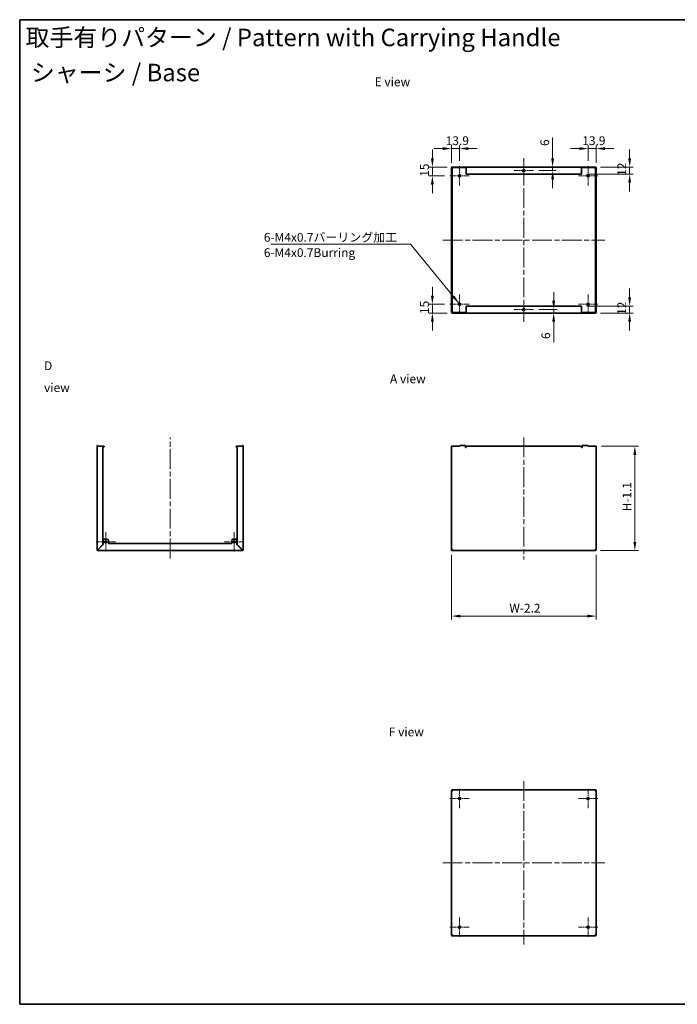
# Model space of a CAD drawing. Units: millimetres. Extents: x 87 to 14213, y 48 to 1734.
# Drawn here: x 11867 to 12993, y 48 to 1734 of the extents above; entities that cross this region are included whole.
import ezdxf

# ---------------------------------------------------------------- set-up
doc = ezdxf.new("R2010")
doc.units = ezdxf.units.MM
doc.header["$LTSCALE"] = 6
doc.linetypes.add('CHAIN', pattern=[0.3543, 0.2362, -0.0295, 0.0591, -0.0295])
doc.layers.get('Defpoints').update_dxf_attribs({"lineweight": 25})
for name, color, linetype, lineweight in [('Border (ISO)', 7, 'Continuous', 35), ('Center Mark (ISO)', 131, 'Continuous', 18), ('Centerline (ISO)', 131, 'Continuous', 18), ('Dimension (ISO)', 7, 'Continuous', 18), ('Symbol (ISO)', 7, 'Continuous', 18), ('Visible (ISO)', 7, 'Continuous', 35), ('Visible Narrow (ISO)', 7, 'Continuous', 25)]:
    doc.layers.add(name, color=color, linetype=linetype, lineweight=lineweight)
doc.styles.add('Note Text (TK)', font='txt')
doc.dimstyles.new('Default - Method 1b (TK)', dxfattribs={"dimscale": 6, "dimtxt": 2.5, "dimasz": 2.5, "dimexe": 1, "dimexo": 1.5, "dimgap": 1, "dimtad": 1, "dimtoh": 1, "dimrnd": 1e-08, "dimdsep": 46, "dimtxsty": 'Note Text (TK)', "dimcen": 0.09, "dimdle": 5, "dimclrd": 100, "dimclre": 100, "dimclrt": 7, "dimadec": 1, "dimazin": 1, "dimtfac": 1, "dimtmove": 0, "dimatfit": 3, "dimfxl": 1, "dimtolj": 1, "dimlwd": -1, "dimlwe": -1, "dimarcsym": 0})
doc.dimstyles.new('Default - Method 1b (TK)$7', dxfattribs={"dimscale": 6, "dimtxt": 2.5, "dimasz": 2.5, "dimexe": 1, "dimexo": 1.5, "dimgap": 1, "dimtad": 1, "dimtoh": 1, "dimrnd": 1e-08, "dimdsep": 46, "dimtxsty": 'Note Text (TK)', "dimcen": 0.09, "dimdle": 5, "dimclrd": 100, "dimclre": 100, "dimclrt": 7, "dimadec": 1, "dimazin": 1, "dimtfac": 1, "dimtmove": 0, "dimatfit": 3, "dimfxl": 1, "dimtolj": 1, "dimlwd": -1, "dimlwe": -1, "dimarcsym": 0})

# ---------------------------------------------------------------- blocks, each defined once
blk = doc.blocks.new('図面枠 tk図枠')
at = {"layer": 'Border (ISO)'}
for p, q in [((14.5, 289), (405.5, 289)), ((14.5, 289), (14.5, 8)), ((405.5, 289), (405.5, 8)), ((14.5, 8), (405.5, 8))]:
    blk.add_line(p, q, dxfattribs=at)
blk = doc.blocks.new('*D185')
at = {"layer": 'Defpoints', "color": 0}
for p in [(12606.3, 826.8), (12854.1, 826.8), (12854.1, 712.8)]:
    blk.add_point(p, dxfattribs=at)
at = {"layer": 'Dimension (ISO)', "color": 100}
for p, q in [((12606.3, 817.8), (12606.3, 706.8)), ((12854.1, 817.8), (12854.1, 706.8)), ((12621.3, 712.8), (12839.1, 712.8))]:
    blk.add_line(p, q, dxfattribs=at)
for points in [[(12621.3, 715.3), (12621.3, 710.3), (12606.3, 712.8)], [(12839.1, 715.3), (12839.1, 710.3), (12854.1, 712.8)]]:
    blk.add_solid(points, dxfattribs=at)
at = {"layer": 'Dimension (ISO)', "color": 7, "insert": (12700.9, 726.3), "char_height": 15, "attachment_point": 4, "style": 'Note Text (TK)'}
blk.add_mtext('\\A1; \\fＭＳ Ｐゴシック|b0|i0;\\H14.9239;W-2.2', dxfattribs=at)
blk = doc.blocks.new('*D186')
at = {"layer": 'Defpoints', "color": 0}
for p in [(12854.1, 1003.8), (12852.5, 824.9), (12920.3, 824.9)]:
    blk.add_point(p, dxfattribs=at)
at = {"layer": 'Dimension (ISO)', "color": 100}
for p, q in [((12863.1, 1003.8), (12926.3, 1003.8)), ((12920.3, 988.8), (12920.3, 839.9)), ((12861.5, 824.9), (12926.3, 824.9))]:
    blk.add_line(p, q, dxfattribs=at)
for points in [[(12917.8, 988.8), (12922.8, 988.8), (12920.3, 1003.8)], [(12917.8, 839.9), (12922.8, 839.9), (12920.3, 824.9)]]:
    blk.add_solid(points, dxfattribs=at)
at = {"layer": 'Dimension (ISO)', "color": 7, "insert": (12906.8, 887.6), "char_height": 15, "attachment_point": 4, "rotation": 90, "style": 'Note Text (TK)'}
blk.add_mtext('\\A1; \\fＭＳ Ｐゴシック|b0|i0;\\H14.9239;H-1.1', dxfattribs=at)
blk = doc.blocks.new('*D187')
at = {"layer": 'Defpoints', "color": 0}
for p in [(12607.9, 1481.7), (12573.6, 1466.7), (12603.6, 1466.7)]:
    blk.add_point(p, dxfattribs=at)
at = {"layer": 'Dimension (ISO)', "color": 100}
for p, q in [((12573.6, 1496.7), (12573.6, 1511.7)), ((12598.9, 1481.7), (12567.6, 1481.7)), ((12573.6, 1481.7), (12573.6, 1466.7)), ((12594.6, 1466.7), (12567.6, 1466.7)), ((12573.6, 1451.7), (12573.6, 1436.7))]:
    blk.add_line(p, q, dxfattribs=at)
for points in [[(12571.1, 1496.7), (12576.1, 1496.7), (12573.6, 1481.7)], [(12571.1, 1451.7), (12576.1, 1451.7), (12573.6, 1466.7)]]:
    blk.add_solid(points, dxfattribs=at)
at = {"layer": 'Dimension (ISO)', "color": 7, "insert": (12560.1, 1465), "char_height": 15, "attachment_point": 4, "rotation": 90, "style": 'Note Text (TK)'}
blk.add_mtext('\\A1;15', dxfattribs=at)
blk = doc.blocks.new('*D188')
at = {"layer": 'Defpoints', "color": 0}
for p in [(12606.3, 1513.3), (12606.3, 1480.1), (12620.2, 1483.3)]:
    blk.add_point(p, dxfattribs=at)
at = {"layer": 'Dimension (ISO)', "color": 100}
for p, q in [((12606.3, 1489.1), (12606.3, 1519.3)), ((12620.2, 1492.3), (12620.2, 1519.3)), ((12591.3, 1513.3), (12576.3, 1513.3)), ((12620.2, 1513.3), (12606.3, 1513.3)), ((12635.2, 1513.3), (12650.2, 1513.3))]:
    blk.add_line(p, q, dxfattribs=at)
for points in [[(12591.3, 1515.8), (12591.3, 1510.8), (12606.3, 1513.3)], [(12635.2, 1515.8), (12635.2, 1510.8), (12620.2, 1513.3)]]:
    blk.add_solid(points, dxfattribs=at)
at = {"layer": 'Dimension (ISO)', "color": 7, "insert": (12596.4, 1526.8), "char_height": 15, "attachment_point": 4, "style": 'Note Text (TK)'}
blk.add_mtext('\\A1;13.9', dxfattribs=at)
blk = doc.blocks.new('*D189')
at = {"layer": 'Defpoints', "color": 0}
for p in [(12854.1, 1513.3), (12840.2, 1483.3), (12854.1, 1480.1)]:
    blk.add_point(p, dxfattribs=at)
at = {"layer": 'Dimension (ISO)', "color": 100}
for p, q in [((12840.2, 1492.3), (12840.2, 1519.3)), ((12854.1, 1489.1), (12854.1, 1519.3)), ((12825.2, 1513.3), (12810.2, 1513.3)), ((12840.2, 1513.3), (12854.1, 1513.3)), ((12869.1, 1513.3), (12884.1, 1513.3))]:
    blk.add_line(p, q, dxfattribs=at)
for points in [[(12825.2, 1515.8), (12825.2, 1510.8), (12840.2, 1513.3)], [(12869.1, 1515.8), (12869.1, 1510.8), (12854.1, 1513.3)]]:
    blk.add_solid(points, dxfattribs=at)
at = {"layer": 'Dimension (ISO)', "color": 7, "insert": (12830.3, 1526.8), "char_height": 15, "attachment_point": 4, "style": 'Note Text (TK)'}
blk.add_mtext('\\A1;13.9', dxfattribs=at)
blk = doc.blocks.new('*D190')
at = {"layer": 'Defpoints', "color": 0}
for p in [(12829, 1469.7), (12852.5, 1481.7), (12911.4, 1469.7)]:
    blk.add_point(p, dxfattribs=at)
at = {"layer": 'Dimension (ISO)', "color": 100}
for p, q in [((12911.4, 1496.7), (12911.4, 1511.7)), ((12838, 1469.7), (12917.4, 1469.7)), ((12861.5, 1481.7), (12917.4, 1481.7)), ((12911.4, 1481.7), (12911.4, 1469.7)), ((12911.4, 1454.7), (12911.4, 1439.7))]:
    blk.add_line(p, q, dxfattribs=at)
for points in [[(12908.9, 1496.7), (12913.9, 1496.7), (12911.4, 1481.7)], [(12908.9, 1454.7), (12913.9, 1454.7), (12911.4, 1469.7)]]:
    blk.add_solid(points, dxfattribs=at)
at = {"layer": 'Dimension (ISO)', "color": 7, "insert": (12897.9, 1466.5), "char_height": 15, "attachment_point": 4, "rotation": 90, "style": 'Note Text (TK)'}
blk.add_mtext('\\A1;12', dxfattribs=at)
blk = doc.blocks.new('*D191')
at = {"layer": 'Defpoints', "color": 0}
for p in [(12829, 1243.7), (12852.5, 1231.7), (12911.4, 1231.7)]:
    blk.add_point(p, dxfattribs=at)
at = {"layer": 'Dimension (ISO)', "color": 100}
for p, q in [((12911.4, 1258.7), (12911.4, 1273.7)), ((12838, 1243.7), (12917.4, 1243.7)), ((12861.5, 1231.7), (12917.4, 1231.7)), ((12911.4, 1243.7), (12911.4, 1231.7)), ((12911.4, 1216.7), (12911.4, 1201.7))]:
    blk.add_line(p, q, dxfattribs=at)
for points in [[(12908.9, 1258.7), (12913.9, 1258.7), (12911.4, 1243.7)], [(12908.9, 1216.7), (12913.9, 1216.7), (12911.4, 1231.7)]]:
    blk.add_solid(points, dxfattribs=at)
at = {"layer": 'Dimension (ISO)', "color": 7, "insert": (12897.9, 1228.5), "char_height": 15, "attachment_point": 4, "rotation": 90, "style": 'Note Text (TK)'}
blk.add_mtext('\\A1;12', dxfattribs=at)
blk = doc.blocks.new('*D192')
at = {"layer": 'Defpoints', "color": 0}
for p in [(12573.6, 1231.7), (12603.6, 1246.7), (12607.9, 1231.7)]:
    blk.add_point(p, dxfattribs=at)
at = {"layer": 'Dimension (ISO)', "color": 100}
for p, q in [((12573.6, 1261.7), (12573.6, 1276.7)), ((12594.6, 1246.7), (12567.6, 1246.7)), ((12598.9, 1231.7), (12567.6, 1231.7)), ((12573.6, 1246.7), (12573.6, 1231.7)), ((12573.6, 1216.7), (12573.6, 1201.7))]:
    blk.add_line(p, q, dxfattribs=at)
for points in [[(12571.1, 1261.7), (12576.1, 1261.7), (12573.6, 1246.7)], [(12571.1, 1216.7), (12576.1, 1216.7), (12573.6, 1231.7)]]:
    blk.add_solid(points, dxfattribs=at)
at = {"layer": 'Dimension (ISO)', "color": 7, "insert": (12560.1, 1230), "char_height": 15, "attachment_point": 4, "rotation": 90, "style": 'Note Text (TK)'}
blk.add_mtext('\\A1;15', dxfattribs=at)
blk = doc.blocks.new('*D193')
at = {"layer": 'Defpoints', "color": 0}
for p in [(12746.8, 1237.7), (12781.3, 1231.7), (12795.6, 1231.7)]:
    blk.add_point(p, dxfattribs=at)
at = {"layer": 'Dimension (ISO)', "color": 100}
for p, q in [((12781.3, 1252.7), (12781.3, 1267.7)), ((12755.8, 1237.7), (12787.3, 1237.7)), ((12781.3, 1237.7), (12781.3, 1231.7)), ((12781.3, 1216.7), (12781.3, 1181.2))]:
    blk.add_line(p, q, dxfattribs=at)
for points in [[(12778.8, 1252.7), (12783.8, 1252.7), (12781.3, 1237.7)], [(12778.8, 1216.7), (12783.8, 1216.7), (12781.3, 1231.7)]]:
    blk.add_solid(points, dxfattribs=at)
at = {"layer": 'Dimension (ISO)', "color": 7, "insert": (12767.8, 1187.2), "char_height": 15, "attachment_point": 4, "rotation": 90, "style": 'Note Text (TK)'}
blk.add_mtext('\\A1;6', dxfattribs=at)
blk = doc.blocks.new('*D194')
at = {"layer": 'Defpoints', "color": 0}
for p in [(12746.8, 1475.7), (12779.5, 1475.7), (12782.5, 1481.7)]:
    blk.add_point(p, dxfattribs=at)
at = {"layer": 'Dimension (ISO)', "color": 100}
for p, q in [((12779.5, 1496.7), (12779.5, 1532.2)), ((12755.8, 1475.7), (12785.5, 1475.7)), ((12779.5, 1475.7), (12779.5, 1481.7)), ((12779.5, 1460.7), (12779.5, 1445.7))]:
    blk.add_line(p, q, dxfattribs=at)
for points in [[(12777, 1496.7), (12782, 1496.7), (12779.5, 1481.7)], [(12777, 1460.7), (12782, 1460.7), (12779.5, 1475.7)]]:
    blk.add_solid(points, dxfattribs=at)
at = {"layer": 'Dimension (ISO)', "color": 7, "insert": (12766, 1517.7), "char_height": 15, "attachment_point": 4, "rotation": 90, "style": 'Note Text (TK)'}
blk.add_mtext('\\A1;6', dxfattribs=at)

msp = doc.modelspace()

# ---------------------------------------------------------------- linework, layer by layer
at = {"layer": 'Center Mark (ISO)', "linetype": 'CHAIN', "ltscale": 6.15636}
for p, q in [((12730.1887, 1492.3309), (12730.1887, 1459.0889)), ((12620.1887, 1483.3309), (12620.1887, 1450.0889)), ((12746.8097, 1475.7099), (12713.5677, 1475.7099)), ((12840.1887, 1483.3309), (12840.1887, 1450.0889)), ((12636.8097, 1466.7099), (12603.5677, 1466.7099)), ((12856.8097, 1466.7099), (12823.5677, 1466.7099)), ((12620.1887, 1263.3309), (12620.1887, 1230.0889)), ((12730.1887, 1254.3309), (12730.1887, 1221.0889)), ((12840.1887, 1263.3309), (12840.1887, 1230.0889)), ((12636.8097, 1246.7099), (12603.5677, 1246.7099)), ((12746.8097, 1237.7099), (12713.5677, 1237.7099)), ((12856.8097, 1246.7099), (12823.5677, 1246.7099)), ((12014.468, 856.5035), (12014.468, 823.2615)), ((12234.468, 856.5035), (12234.468, 823.2615)), ((12031.089, 839.8825), (11997.847, 839.8825)), ((12251.089, 839.8825), (12217.847, 839.8825)), ((12620.1887, 416.8652), (12620.1887, 383.6232)), ((12840.1887, 416.8652), (12840.1887, 383.6232)), ((12636.8097, 400.2442), (12603.5677, 400.2442)), ((12856.8097, 400.2442), (12823.5677, 400.2442)), ((12620.1887, 196.8652), (12620.1887, 163.6232)), ((12840.1887, 196.8652), (12840.1887, 163.6232)), ((12636.8097, 180.2442), (12603.5677, 180.2442)), ((12856.8097, 180.2442), (12823.5677, 180.2442))]:
    msp.add_line(p, q, dxfattribs=at)
at = {"layer": 'Centerline (ISO)', "linetype": 'CHAIN', "ltscale": 23.990969}
for p, q in [((12730.1887, 1496.7099), (12730.1887, 1216.7099)), ((12591.2887, 1356.7099), (12869.0887, 1356.7099)), ((12124.468, 811.5075), (12124.468, 1018.7825)), ((12730.1887, 1018.7825), (12730.1887, 809.8825)), ((12730.1887, 430.2442), (12730.1887, 150.2442)), ((12591.2887, 290.2442), (12869.0887, 290.2442))]:
    msp.add_line(p, q, dxfattribs=at)
at = {"layer": 'Visible (ISO)'}
for p, q in [((12606.2887, 1480.0849), (12606.2887, 1471.7099)), ((12607.2887, 1471.7099), (12606.2887, 1471.7099)), ((12606.2887, 1471.7099), (12606.2887, 1471.2099)), ((12606.2887, 1471.2099), (12607.2887, 1471.2099)), ((12606.2887, 1464.7099), (12606.2887, 1471.2099)), ((12607.2887, 1471.7099), (12607.2887, 1480.0849)), ((12607.2887, 1471.7099), (12607.2887, 1471.2099)), ((12607.2887, 1471.2099), (12607.2887, 1464.7099)), ((12620.3887, 1481.7099), (12607.9137, 1481.7099)), ((12607.9137, 1480.7099), (12607.9137, 1480.0849)), ((12620.3887, 1480.7099), (12607.9137, 1480.7099)), ((12630.3887, 1481.7099), (12620.3887, 1481.7099)), ((12620.3887, 1481.7099), (12620.3887, 1480.7099)), ((12620.3887, 1480.7099), (12630.3887, 1480.7099)), ((12630.3887, 1481.7099), (12631.3887, 1481.7099)), ((12630.3887, 1480.7099), (12630.3887, 1481.7099)), ((12631.3887, 1480.7099), (12630.3887, 1480.7099)), ((12631.3887, 1481.7099), (12828.9887, 1481.7099)), ((12631.3887, 1481.7099), (12631.3887, 1480.0849)), ((12631.3887, 1469.7099), (12631.3887, 1480.0849)), ((12828.9887, 1469.7099), (12631.3887, 1469.7099)), ((12828.9887, 1480.0849), (12828.9887, 1481.7099)), ((12828.9887, 1481.7099), (12829.9887, 1481.7099)), ((12829.9887, 1480.7099), (12828.9887, 1480.7099)), ((12828.9887, 1480.0849), (12828.9887, 1469.7099)), ((12829.9887, 1481.7099), (12829.9887, 1480.7099)), ((12839.9887, 1481.7099), (12829.9887, 1481.7099)), ((12829.9887, 1480.7099), (12839.9887, 1480.7099)), ((12839.9887, 1480.7099), (12839.9887, 1481.7099)), ((12852.4637, 1481.7099), (12839.9887, 1481.7099)), ((12852.4637, 1480.7099), (12839.9887, 1480.7099)), ((12852.4637, 1480.0849), (12852.4637, 1480.7099)), ((12853.0887, 1471.7099), (12853.0887, 1480.0849)), ((12853.0887, 1471.7099), (12854.0887, 1471.7099)), ((12853.0887, 1471.7099), (12853.0887, 1471.2099)), ((12854.0887, 1471.2099), (12853.0887, 1471.2099)), ((12853.0887, 1471.2099), (12853.0887, 1464.7099)), ((12854.0887, 1471.7099), (12854.0887, 1480.0849)), ((12854.0887, 1471.2099), (12854.0887, 1471.7099)), ((12854.0887, 1464.7099), (12854.0887, 1471.2099)), ((12606.2887, 1462.2099), (12606.2887, 1464.7099)), ((12606.2887, 1462.2099), (12607.2887, 1462.2099)), ((12606.2887, 1462.2099), (12606.2887, 1251.2099)), ((12607.2887, 1464.7099), (12607.2887, 1462.2099)), ((12607.2887, 1462.2099), (12607.2887, 1251.2099)), ((12853.0887, 1462.2099), (12853.0887, 1464.7099)), ((12853.0887, 1462.2099), (12854.0887, 1462.2099)), ((12853.0887, 1251.2099), (12853.0887, 1462.2099)), ((12854.0887, 1464.7099), (12854.0887, 1462.2099)), ((12854.0887, 1251.2099), (12854.0887, 1462.2099)), ((12607.2887, 1251.2099), (12606.2887, 1251.2099)), ((12606.2887, 1248.7099), (12606.2887, 1251.2099)), ((12606.2887, 1242.2099), (12606.2887, 1248.7099)), ((12607.2887, 1251.2099), (12607.2887, 1248.7099)), ((12607.2887, 1248.7099), (12607.2887, 1242.2099)), ((12853.0887, 1248.7099), (12853.0887, 1251.2099)), ((12854.0887, 1251.2099), (12853.0887, 1251.2099)), ((12853.0887, 1248.7099), (12853.0887, 1242.2099)), ((12854.0887, 1251.2099), (12854.0887, 1248.7099)), ((12854.0887, 1242.2099), (12854.0887, 1248.7099)), ((12607.2887, 1242.2099), (12606.2887, 1242.2099)), ((12606.2887, 1242.2099), (12606.2887, 1241.7099)), ((12607.2887, 1241.7099), (12606.2887, 1241.7099)), ((12606.2887, 1241.7099), (12606.2887, 1233.3349)), ((12607.2887, 1241.7099), (12607.2887, 1242.2099)), ((12607.2887, 1241.7099), (12607.2887, 1233.3349)), ((12607.9137, 1233.3349), (12607.9137, 1232.7099)), ((12607.9137, 1232.7099), (12620.3887, 1232.7099)), ((12607.9137, 1231.7099), (12620.3887, 1231.7099)), ((12630.3887, 1232.7099), (12620.3887, 1232.7099)), ((12620.3887, 1232.7099), (12620.3887, 1231.7099)), ((12620.3887, 1231.7099), (12630.3887, 1231.7099)), ((12630.3887, 1232.7099), (12631.3887, 1232.7099)), ((12630.3887, 1231.7099), (12630.3887, 1232.7099)), ((12631.3887, 1231.7099), (12630.3887, 1231.7099)), ((12631.3887, 1233.3349), (12631.3887, 1243.7099)), ((12631.3887, 1243.7099), (12828.9887, 1243.7099)), ((12631.3887, 1233.3349), (12631.3887, 1231.7099)), ((12828.9887, 1231.7099), (12631.3887, 1231.7099)), ((12828.9887, 1243.7099), (12828.9887, 1233.3349)), ((12828.9887, 1231.7099), (12828.9887, 1233.3349)), ((12828.9887, 1232.7099), (12829.9887, 1232.7099)), ((12829.9887, 1231.7099), (12828.9887, 1231.7099)), ((12829.9887, 1232.7099), (12829.9887, 1231.7099)), ((12839.9887, 1232.7099), (12829.9887, 1232.7099)), ((12829.9887, 1231.7099), (12839.9887, 1231.7099)), ((12839.9887, 1231.7099), (12839.9887, 1232.7099)), ((12839.9887, 1232.7099), (12852.4637, 1232.7099)), ((12839.9887, 1231.7099), (12852.4637, 1231.7099)), ((12852.4637, 1232.7099), (12852.4637, 1233.3349)), ((12853.0887, 1242.2099), (12854.0887, 1242.2099)), ((12853.0887, 1241.7099), (12853.0887, 1242.2099)), ((12853.0887, 1241.7099), (12853.0887, 1233.3349)), ((12853.0887, 1241.7099), (12854.0887, 1241.7099)), ((12854.0887, 1241.7099), (12854.0887, 1242.2099)), ((12854.0887, 1233.3349), (12854.0887, 1241.7099)), ((11999.468, 1003.7825), (11999.468, 1004.7825)), ((11999.468, 1004.7825), (12000.468, 1004.7825)), ((11999.468, 826.5075), (11999.468, 1003.7825)), ((12001.093, 1003.7825), (11999.468, 1003.7825)), ((12000.468, 1003.7825), (12000.468, 1004.7825)), ((12001.093, 1003.7825), (12009.468, 1003.7825)), ((12009.468, 1003.7825), (12009.468, 835.1653)), ((12011.468, 1003.7825), (12009.468, 1003.7825)), ((12011.468, 1002.7825), (12009.468, 1002.7825)), ((12011.468, 1002.7825), (12011.468, 1003.7825)), ((12239.468, 1003.7825), (12237.468, 1003.7825)), ((12237.468, 1002.7825), (12237.468, 1003.7825)), ((12237.468, 1002.7825), (12239.468, 1002.7825)), ((12239.468, 1003.7825), (12247.843, 1003.7825)), ((12239.468, 835.1653), (12239.468, 1003.7825)), ((12249.468, 1003.7825), (12247.843, 1003.7825)), ((12248.468, 1003.7825), (12248.468, 1004.7825)), ((12248.468, 1004.7825), (12249.468, 1004.7825)), ((12249.468, 1003.7825), (12249.468, 1004.7825)), ((12249.468, 1003.7825), (12249.468, 826.5075)), ((12606.2887, 826.7903), (12606.2887, 1003.7825)), ((12607.9137, 1003.7825), (12606.2887, 1003.7825)), ((12607.9137, 1003.7825), (12620.3887, 1003.7825)), ((12620.3887, 1004.7825), (12630.3887, 1004.7825)), ((12620.3887, 1003.7825), (12620.3887, 1004.7825)), ((12630.3887, 1001.6575), (12630.3887, 1004.7825)), ((12631.3887, 1001.6575), (12630.3887, 1001.6575)), ((12631.3887, 1003.7825), (12828.9887, 1003.7825)), ((12631.3887, 1003.7825), (12631.3887, 1002.1575)), ((12631.3887, 1002.1575), (12631.3887, 1001.6575)), ((12828.9887, 1002.1575), (12828.9887, 1003.7825)), ((12828.9887, 1001.6575), (12828.9887, 1002.1575)), ((12829.9887, 1001.6575), (12828.9887, 1001.6575)), ((12829.9887, 1004.7825), (12829.9887, 1001.6575)), ((12829.9887, 1004.7825), (12839.9887, 1004.7825)), ((12839.9887, 1003.7825), (12839.9887, 1004.7825)), ((12839.9887, 1003.7825), (12852.4637, 1003.7825)), ((12854.0887, 1003.7825), (12852.4637, 1003.7825)), ((12854.0887, 1003.7825), (12854.0887, 826.7903)), ((12009.968, 835.0996), (12009.968, 844.3825)), ((12016.468, 844.3825), (12009.968, 844.3825)), ((12238.968, 844.3825), (12232.468, 844.3825)), ((12238.968, 835.0996), (12238.968, 844.3825)), ((12000.468, 826.5075), (11999.468, 826.5075)), ((12009.468, 835.1653), (12001.093, 826.7903)), ((12001.3758, 826.5075), (12009.968, 835.0996)), ((12018.968, 836.8825), (12018.968, 841.8825)), ((12018.968, 836.8825), (12229.968, 836.8825)), ((12229.968, 836.8825), (12229.968, 841.8825)), ((12238.968, 835.0996), (12247.5601, 826.5075)), ((12247.843, 826.7903), (12239.468, 835.1653)), ((12249.468, 826.5075), (12248.468, 826.5075)), ((12606.2887, 826.7903), (12606.2887, 826.5075)), ((12607.2887, 826.5075), (12606.2887, 826.5075)), ((12607.2887, 826.5075), (12607.2887, 826.5786)), ((12607.9137, 824.8825), (12607.9137, 826.5075)), ((12852.4637, 826.5075), (12852.4637, 824.8825)), ((12853.0887, 826.5075), (12853.0887, 826.5786)), ((12853.0887, 826.5075), (12854.0887, 826.5075)), ((12854.0887, 826.5075), (12854.0887, 826.7903)), ((12001.093, 824.8825), (12001.093, 825.8825)), ((12247.843, 824.8825), (12001.093, 824.8825)), ((12247.843, 825.8825), (12247.843, 824.8825)), ((12852.4637, 824.8825), (12607.9137, 824.8825)), ((12607.2887, 413.6192), (12606.2887, 413.6192)), ((12606.2887, 413.6192), (12606.2887, 413.3364)), ((12606.2887, 167.152), (12606.2887, 413.3364)), ((12607.2887, 413.6192), (12607.2887, 413.5481)), ((12607.9137, 415.2442), (12852.4637, 415.2442)), ((12607.9137, 413.6192), (12607.9137, 415.2442)), ((12852.4637, 415.2442), (12852.4637, 413.6192)), ((12853.0887, 413.6192), (12853.0887, 413.5481)), ((12853.0887, 413.6192), (12854.0887, 413.6192)), ((12854.0887, 413.3364), (12854.0887, 413.6192)), ((12854.0887, 413.3364), (12854.0887, 167.152)), ((12606.2887, 167.152), (12606.2887, 166.8692)), ((12607.2887, 166.8692), (12606.2887, 166.8692)), ((12607.2887, 166.8692), (12607.2887, 166.9403)), ((12607.9137, 165.2442), (12607.9137, 166.8692)), ((12852.4637, 165.2442), (12607.9137, 165.2442)), ((12852.4637, 166.8692), (12852.4637, 165.2442)), ((12853.0887, 166.8692), (12853.0887, 166.9403)), ((12853.0887, 166.8692), (12854.0887, 166.8692)), ((12854.0887, 166.8692), (12854.0887, 167.152))]:
    msp.add_line(p, q, dxfattribs=at)
for centre in [(12620.1887, 1466.7099), (12730.1887, 1475.7099), (12840.1887, 1466.7099), (12620.1887, 1246.7099), (12840.1887, 1246.7099), (12730.1887, 1237.7099), (12014.468, 839.8825), (12234.468, 839.8825), (12620.1887, 400.2442), (12840.1887, 400.2442), (12620.1887, 180.2442), (12840.1887, 180.2442)]:
    msp.add_circle(centre, 1.621, dxfattribs=at)
for centre, radius, start, end in [((12607.9137, 1480.0849), 1.625, 90, 180), ((12607.9137, 1480.0849), 0.625, 90, 180), ((12852.4637, 1480.0849), 1.625, 0, 90), ((12852.4637, 1480.0849), 0.625, 0, 90), ((12607.9137, 1233.3349), 1.625, 180, 270), ((12607.9137, 1233.3349), 0.625, 180, 270), ((12852.4637, 1233.3349), 1.625, 270, 0), ((12852.4637, 1233.3349), 0.625, 270, 0), ((12016.468, 841.8825), 2.5, 0, 90), ((12232.468, 841.8825), 2.5, 90, 180), ((12001.093, 826.5075), 1.625, 180, 270), ((12001.093, 826.5075), 0.625, 180, 270), ((12247.843, 826.5075), 0.625, 270, 0), ((12247.843, 826.5075), 1.625, 270, 0)]:
    msp.add_arc(centre, radius, start, end, dxfattribs=at)
for points in [[(12607.9137, 1480.0849), (12607.5865, 1479.9906), (12607.2887, 1479.8963), (12607.2887, 1479.8021)], [(12607.9137, 1480.0849), (12607.6999, 1480.0612), (12607.4885, 1480.0375), (12607.2927, 1480.0138)], [(12852.4637, 1480.0849), (12852.791, 1479.9906), (12853.0887, 1479.8963), (12853.0887, 1479.8021)], [(12607.9137, 1233.3349), (12607.5865, 1233.4292), (12607.2887, 1233.5235), (12607.2887, 1233.6178)], [(12852.4637, 1233.3349), (12852.791, 1233.4292), (12853.0887, 1233.5235), (12853.0887, 1233.6178)], [(12852.4637, 1233.3349), (12852.6776, 1233.3586), (12852.8889, 1233.3823), (12853.0847, 1233.406)], [(12000.468, 826.5075), (12000.468, 826.6018), (12000.7657, 826.696), (12001.093, 826.7903)], [(12001.093, 825.8825), (12001.1873, 825.8825), (12001.2815, 826.1802), (12001.3758, 826.5075)], [(12247.843, 825.8825), (12247.7487, 825.8825), (12247.6544, 826.1802), (12247.5601, 826.5075)], [(12248.468, 826.5075), (12248.468, 826.6018), (12248.1702, 826.696), (12247.843, 826.7903)], [(12607.9137, 825.8825), (12607.5865, 825.8825), (12607.2887, 826.1802), (12607.2887, 826.5075)], [(12852.4637, 825.8825), (12852.791, 825.8825), (12853.0887, 826.1802), (12853.0887, 826.5075)], [(12607.9137, 414.2442), (12607.5865, 414.2442), (12607.2887, 413.9464), (12607.2887, 413.6192)], [(12852.4637, 414.2442), (12852.791, 414.2442), (12853.0887, 413.9464), (12853.0887, 413.6192)], [(12607.9137, 166.2442), (12607.5865, 166.2442), (12607.2887, 166.542), (12607.2887, 166.8692)], [(12852.4637, 166.2442), (12852.791, 166.2442), (12853.0887, 166.542), (12853.0887, 166.8692)]]:
    msp.add_open_spline(points, degree=3, dxfattribs=at)
for points, knots in [([(12853.0884, 1480.0138), (12853.0565, 1480.0177), (12853.0241, 1480.0215), (12852.9912, 1480.0254), (12852.8219, 1480.0452), (12852.6428, 1480.0651), (12852.4637, 1480.0849)], [1.1760052071, 1.1760052071, 1.1760052071, 1.1760052071, 1.2401886799, 1.2401886799, 1.2401886799, 1.5707963268, 1.5707963268, 1.5707963268, 1.5707963268]), ([(12607.289, 1233.406), (12607.3209, 1233.4021), (12607.3533, 1233.3983), (12607.3862, 1233.3944), (12607.5556, 1233.3746), (12607.7346, 1233.3548), (12607.9137, 1233.3349)], [1.1760052071, 1.1760052071, 1.1760052071, 1.1760052071, 1.2401886799, 1.2401886799, 1.2401886799, 1.5707963268, 1.5707963268, 1.5707963268, 1.5707963268]), ([(12001.093, 826.7903), (12000.4212, 826.7159), (11999.774, 826.6414), (11999.556, 826.567), (11999.4978, 826.5472), (11999.468, 826.5273), (11999.468, 826.5075)], [0, 0, 0, 0, 1.24018868, 1.24018868, 1.24018868, 1.570796327, 1.570796327, 1.570796327, 1.570796327]), ([(12001.093, 824.8825), (12001.1674, 824.8825), (12001.2418, 825.3446), (12001.3163, 825.98), (12001.3361, 826.1493), (12001.356, 826.3284), (12001.3758, 826.5075)], [0, 0, 0, 0, 1.24018868, 1.24018868, 1.24018868, 1.570796327, 1.570796327, 1.570796327, 1.570796327]), ([(12247.5601, 826.5075), (12247.6346, 825.8357), (12247.709, 825.1885), (12247.7834, 824.9705), (12247.8033, 824.9123), (12247.8231, 824.8825), (12247.843, 824.8825)], [0, 0, 0, 0, 1.24018868, 1.24018868, 1.24018868, 1.570796327, 1.570796327, 1.570796327, 1.570796327]), ([(12249.468, 826.5075), (12249.468, 826.5819), (12249.0059, 826.6563), (12248.3705, 826.7308), (12248.2011, 826.7506), (12248.0221, 826.7705), (12247.843, 826.7903)], [0, 0, 0, 0, 1.24018868, 1.24018868, 1.24018868, 1.570796327, 1.570796327, 1.570796327, 1.570796327]), ([(12607.9137, 826.5075), (12607.242, 826.5819), (12606.5948, 826.6563), (12606.3767, 826.7308), (12606.3186, 826.7506), (12606.2887, 826.7705), (12606.2887, 826.7903)], [0, 0, 0, 0, 1.24018868, 1.24018868, 1.24018868, 1.570796327, 1.570796327, 1.570796327, 1.570796327]), ([(12606.2887, 826.5075), (12606.2887, 825.8357), (12606.7508, 825.1885), (12607.3862, 824.9705), (12607.5556, 824.9123), (12607.7346, 824.8825), (12607.9137, 824.8825)], [0, 0, 0, 0, 1.24018868, 1.24018868, 1.24018868, 1.570796327, 1.570796327, 1.570796327, 1.570796327]), ([(12854.0887, 826.7903), (12854.0887, 826.7159), (12853.6266, 826.6414), (12852.9912, 826.567), (12852.8219, 826.5472), (12852.6428, 826.5273), (12852.4637, 826.5075)], [0, 0, 0, 0, 1.24018868, 1.24018868, 1.24018868, 1.570796327, 1.570796327, 1.570796327, 1.570796327]), ([(12852.4637, 824.8825), (12853.1355, 824.8825), (12853.7827, 825.3446), (12854.0007, 825.98), (12854.0589, 826.1493), (12854.0887, 826.3284), (12854.0887, 826.5075)], [0, 0, 0, 0, 1.24018868, 1.24018868, 1.24018868, 1.570796327, 1.570796327, 1.570796327, 1.570796327]), ([(12607.9137, 415.2442), (12607.242, 415.2442), (12606.5948, 414.7821), (12606.3767, 414.1467), (12606.3186, 413.9773), (12606.2887, 413.7983), (12606.2887, 413.6192)], [0, 0, 0, 0, 1.24018868, 1.24018868, 1.24018868, 1.570796327, 1.570796327, 1.570796327, 1.570796327]), ([(12606.2887, 413.3364), (12606.2887, 413.4108), (12606.7508, 413.4852), (12607.3862, 413.5597), (12607.5556, 413.5795), (12607.7346, 413.5994), (12607.9137, 413.6192)], [0, 0, 0, 0, 1.24018868, 1.24018868, 1.24018868, 1.570796327, 1.570796327, 1.570796327, 1.570796327]), ([(12854.0887, 413.6192), (12854.0887, 414.291), (12853.6266, 414.9381), (12852.9912, 415.1562), (12852.8219, 415.2143), (12852.6428, 415.2442), (12852.4637, 415.2442)], [0, 0, 0, 0, 1.24018868, 1.24018868, 1.24018868, 1.570796327, 1.570796327, 1.570796327, 1.570796327]), ([(12852.4637, 413.6192), (12853.1355, 413.5448), (12853.7827, 413.4703), (12854.0007, 413.3959), (12854.0589, 413.376), (12854.0887, 413.3562), (12854.0887, 413.3364)], [0, 0, 0, 0, 1.24018868, 1.24018868, 1.24018868, 1.570796327, 1.570796327, 1.570796327, 1.570796327]), ([(12607.9137, 166.8692), (12607.242, 166.9436), (12606.5948, 167.0181), (12606.3767, 167.0925), (12606.3186, 167.1124), (12606.2887, 167.1322), (12606.2887, 167.152)], [0, 0, 0, 0, 1.24018868, 1.24018868, 1.24018868, 1.570796327, 1.570796327, 1.570796327, 1.570796327]), ([(12606.2887, 166.8692), (12606.2887, 166.1974), (12606.7508, 165.5503), (12607.3862, 165.3322), (12607.5556, 165.2741), (12607.7346, 165.2442), (12607.9137, 165.2442)], [0, 0, 0, 0, 1.24018868, 1.24018868, 1.24018868, 1.570796327, 1.570796327, 1.570796327, 1.570796327]), ([(12854.0887, 167.152), (12854.0887, 167.0776), (12853.6266, 167.0032), (12852.9912, 166.9287), (12852.8219, 166.9089), (12852.6428, 166.889), (12852.4637, 166.8692)], [0, 0, 0, 0, 1.24018868, 1.24018868, 1.24018868, 1.570796327, 1.570796327, 1.570796327, 1.570796327]), ([(12852.4637, 165.2442), (12853.1355, 165.2442), (12853.7827, 165.7063), (12854.0007, 166.3417), (12854.0589, 166.5111), (12854.0887, 166.6901), (12854.0887, 166.8692)], [0, 0, 0, 0, 1.24018868, 1.24018868, 1.24018868, 1.570796327, 1.570796327, 1.570796327, 1.570796327])]:
    msp.add_open_spline(points, degree=3, knots=knots, dxfattribs=at)
at = {"layer": 'Visible Narrow (ISO)'}
for centre in [(12620.1887, 1466.7099), (12730.1887, 1475.7099), (12840.1887, 1466.7099), (12620.1887, 1246.7099), (12840.1887, 1246.7099), (12730.1887, 1237.7099), (12014.468, 839.8825), (12234.468, 839.8825), (12620.1887, 400.2442), (12840.1887, 400.2442), (12620.1887, 180.2442), (12840.1887, 180.2442)]:
    msp.add_circle(centre, 2, dxfattribs=at)

# ---------------------------------------------------------------- block references
at = {"xscale": 6, "yscale": 6, "zscale": 6}
msp.add_blockref('図面枠 tk図枠', (11780, 0), dxfattribs=at)

# ---------------------------------------------------------------- texts
at = {"layer": 'Symbol (ISO)', "color": 7, "style": 'Note Text (TK)'}
for s, insert, char_height, width, attachment_point, line_spacing_factor in [('{\\fＭＳ Ｐゴシック|b0|i0;\\H30.0000;取手有りパターン / Pattern with Carrying Handle}', (11877.0027, 1703.6189), 30, 921.754417, 4, 1.5), ('{\\fＭＳ Ｐゴシック|b0|i0;\\H30.0000;シャーシ / \\fArial|b0|i0;\\H30.0000;Base}', (11886.1516, 1643.5), 30, 305.358095, 4, 1.5), ('{\\fＭＳ Ｐゴシック|b0|i0;E view}', (12474.8751, 1627.5273), 15, 64.22699, 4, 1.5), ('{6-M4x0.7バーリング加工\\P6-M4x0.7Burring}', (12285.0064, 1368.8974), 15, 236.286851, 1, 1.05), ('{\\fＭＳ Ｐゴシック|b0|i0;D view}', (11908.7033, 1122.6782), 15, 62.631576, 4, 1.5), ('{\\fＭＳ Ｐゴシック|b0|i0;A view}', (12501.0957, 1118.951), 15, 62.2807, 4, 1.5), ('{\\fＭＳ Ｐゴシック|b0|i0;F view}', (12499.0712, 514.3897), 15, 60.438595, 4, 1.5)]:
    msp.add_mtext(s, dxfattribs=dict(at, insert=insert, char_height=char_height, width=width, attachment_point=attachment_point, line_spacing_factor=line_spacing_factor))

# ---------------------------------------------------------------- dimensions: what is measured, and where the dimension line sits
at = {"layer": 'Dimension (ISO)', "color": 100}
for base, p1, p2, angle, override, picture, middle in [((12606.2887, 1513.3309), (12620.1887, 1483.3309), (12606.2887, 1480.0849), 180, {"dimgap": 1, "dimtoh": 0, "dimdec": 2, "dimtol": 0, "dimlim": 0, "dimtp": 0, "dimtm": 0, "dimtdec": 2, "dimtofl": 1, "dimatfit": 1}, '*D188', (12613.2387, 1513.3309)), ((12854.0887, 1513.3309), (12840.1887, 1483.3309), (12854.0887, 1480.0849), 180, {"dimgap": 1, "dimtoh": 0, "dimdec": 2, "dimtol": 0, "dimlim": 0, "dimtp": 0, "dimtm": 0, "dimtdec": 2, "dimtofl": 1, "dimatfit": 1}, '*D189', (12847.1387, 1513.3309)), ((12779.4717, 1475.7099), (12782.4968, 1481.7099), (12746.8097, 1475.7099), 270, {"dimgap": 1, "dimtoh": 0, "dimdec": 2, "dimse1": 1, "dimtol": 0, "dimlim": 0, "dimtp": 0, "dimtm": 0, "dimtdec": 2, "dimtofl": 1, "dimatfit": 1}, '*D194', (12779.4717, 1521.9713)), ((12573.5677, 1466.7099), (12607.9137, 1481.7099), (12603.5677, 1466.7099), 90, {"dimgap": 1, "dimtoh": 0, "dimdec": 2, "dimtol": 0, "dimlim": 0, "dimtp": 0, "dimtm": 0, "dimtdec": 2, "dimtofl": 1, "dimatfit": 1}, '*D187', (12573.5677, 1474.2099)), ((12911.4316, 1469.7099), (12852.4637, 1481.7099), (12828.9887, 1469.7099), 90, {"dimgap": 1, "dimtoh": 0, "dimdec": 2, "dimtol": 0, "dimlim": 0, "dimtp": 0, "dimtm": 0, "dimtdec": 2, "dimtofl": 1, "dimatfit": 1}, '*D190', (12911.4316, 1475.7099)), ((12573.5677, 1231.7099), (12603.5677, 1246.7099), (12607.9137, 1231.7099), 90, {"dimgap": 1, "dimtoh": 0, "dimdec": 2, "dimtol": 0, "dimlim": 0, "dimtp": 0, "dimtm": 0, "dimtdec": 2, "dimtofl": 1, "dimatfit": 1}, '*D192', (12573.5677, 1239.2099)), ((12781.3454, 1231.7099), (12746.8097, 1237.7099), (12795.6301, 1231.7099), 90, {"dimgap": 1, "dimtoh": 0, "dimdec": 2, "dimse2": 1, "dimtol": 0, "dimlim": 0, "dimtp": 0, "dimtm": 0, "dimtdec": 2, "dimtofl": 1, "dimatfit": 1}, '*D193', (12781.3454, 1191.4485)), ((12911.4316, 1231.7099), (12828.9887, 1243.7099), (12852.4637, 1231.7099), 270, {"dimgap": 1, "dimtoh": 0, "dimdec": 2, "dimtol": 0, "dimlim": 0, "dimtp": 0, "dimtm": 0, "dimtdec": 2, "dimtofl": 1, "dimatfit": 1}, '*D191', (12911.4316, 1237.7099))]:
    dim = msp.add_linear_dim(base=base, p1=p1, p2=p2, angle=angle, dimstyle='Default - Method 1b (TK)', override=override, dxfattribs=at)
    dim.commit()
    dim.dimension.update_dxf_attribs({"geometry": picture, "text_midpoint": middle, "dimtype": 160})
dim = msp.add_linear_dim(base=(12920.3248, 824.8825), p1=(12854.0887, 1003.7825), p2=(12852.4637, 824.8825), angle=90, text=' \\fＭＳ Ｐゴシック|b0|i0;\\H14.9239;H-1.1', dimstyle='Default - Method 1b (TK)', override={"dimgap": 1, "dimtoh": 0, "dimdec": 2, "dimtol": 0, "dimlim": 0, "dimtp": 0, "dimtm": 0, "dimtdec": 2, "dimtofl": 0, "dimatfit": 1}, dxfattribs=at)
dim.commit()
dim.dimension.update_dxf_attribs({"geometry": '*D186', "text_midpoint": (12920.3248, 914.3325), "dimtype": 160})
dim = msp.add_linear_dim(base=(12854.0887, 712.7903), p1=(12606.2887, 826.7903), p2=(12854.0887, 826.7903), text=' \\fＭＳ Ｐゴシック|b0|i0;\\H14.9239;W-2.2', dimstyle='Default - Method 1b (TK)', override={"dimgap": 1, "dimtoh": 0, "dimdec": 2, "dimtol": 0, "dimlim": 0, "dimtp": 0, "dimtm": 0, "dimtdec": 2, "dimtofl": 0, "dimatfit": 1}, dxfattribs=at)
dim.commit()
dim.dimension.update_dxf_attribs({"geometry": '*D185', "text_midpoint": (12730.1887, 712.7903), "dimtype": 160})

# ---------------------------------------------------------------- leaders
at = {"layer": 'Symbol (ISO)', "color": 100, "annotation_type": 0, "has_hookline": 1, "hookline_direction": 1, "text_width": 224.4034}
msp.add_leader([(12619.0362, 1248.3445), (12536.2933, 1349.5386), (12521.2933, 1349.5386)], dimstyle='Default - Method 1b (TK)$7', override={"dimgap": 0, "dimtad": 1}, dxfattribs=at)

doc.saveas('drawing.dxf')
